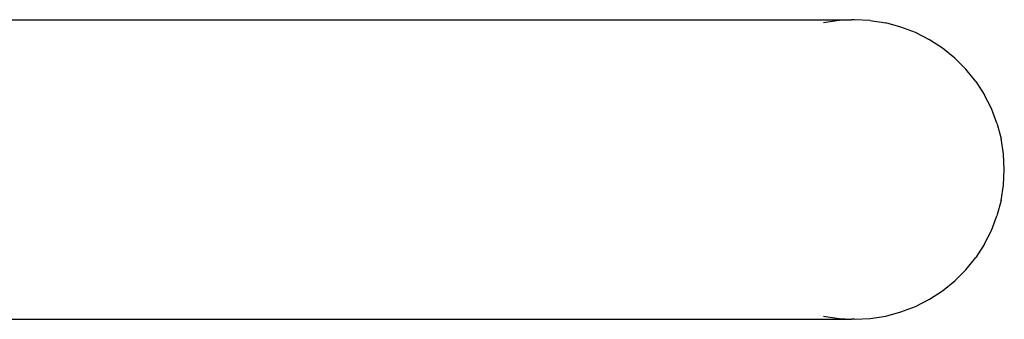
# Model space of a CAD drawing. Units: inches. Extents: x -301 to 276, y -294 to 357.
# Drawn here: x -139 to -129, y -8 to -5 of the extents above; entities that cross this region are included whole.
import ezdxf

# ---------------------------------------------------------------- set-up
doc = ezdxf.new("R2010")
doc.units = ezdxf.units.IN
doc.header["$MEASUREMENT"] = 0
doc.layers.add('strefa bezpieczenstwa', color=1, linetype='Continuous')

# ---------------------------------------------------------------- blocks, each defined once
blk = doc.blocks.new('1433')
for p, q in [((-140.3415, -5.3885), (-130.8066, -5.3876)), ((-130.9308, -5.3958), (-131.0858, -5.4203)), ((-130.8066, -5.3876), (-130.9308, -5.3958)), ((-130.774, -5.3876), (-130.8066, -5.3876)), ((-130.6172, -5.3958), (-130.774, -5.3876)), ((-130.6172, -5.3958), (-130.4621, -5.4203)), ((-130.3104, -5.461), (-130.4621, -5.4203)), ((-130.1639, -5.5172), (-130.3104, -5.461)), ((-130.024, -5.5885), (-130.1639, -5.5172)), ((-129.8923, -5.674), (-130.024, -5.5885)), ((-129.7703, -5.7728), (-129.8923, -5.674)), ((-129.7703, -5.7728), (-129.6592, -5.8839)), ((-129.5604, -6.0059), (-129.6592, -5.8839)), ((-129.5604, -6.0059), (-129.4749, -6.1376)), ((-129.4036, -6.2775), (-129.4749, -6.1376)), ((-129.3474, -6.424), (-129.4036, -6.2775)), ((-129.3474, -6.424), (-129.3067, -6.5757)), ((-129.2822, -6.7308), (-129.3067, -6.5757)), ((-129.274, -6.8876), (-129.2822, -6.7308)), ((-129.2822, -7.0444), (-129.274, -6.8876)), ((-129.3067, -7.1994), (-129.2822, -7.0444)), ((-129.3067, -7.1994), (-129.3474, -7.3511)), ((-129.4036, -7.4977), (-129.3474, -7.3511)), ((-129.4749, -7.6376), (-129.4036, -7.4977)), ((-129.4749, -7.6376), (-129.5604, -7.7692)), ((-129.6592, -7.8913), (-129.5604, -7.7692)), ((-129.7703, -8.0023), (-129.6592, -7.8913)), ((-129.8923, -8.1011), (-129.7703, -8.0023)), ((-130.1639, -8.2579), (-130.024, -8.1866)), ((-130.024, -8.1866), (-129.8923, -8.1011)), ((-130.3104, -8.3141), (-130.1639, -8.2579)), ((-140.2705, -8.3876), (-130.8066, -8.3876)), ((-131.0858, -8.3548), (-130.9308, -8.3793)), ((-130.9308, -8.3793), (-130.8066, -8.3876)), ((-130.774, -8.3876), (-130.8066, -8.3876)), ((-130.774, -8.3876), (-130.6172, -8.3793)), ((-130.6172, -8.3793), (-130.4621, -8.3548)), ((-130.4621, -8.3548), (-130.3104, -8.3141))]:
    blk.add_line(p, q)

msp = doc.modelspace()

# ---------------------------------------------------------------- block references
at = {"layer": 'strefa bezpieczenstwa'}
msp.add_blockref('1433', (0, 0), dxfattribs=at)

doc.saveas('drawing.dxf')
